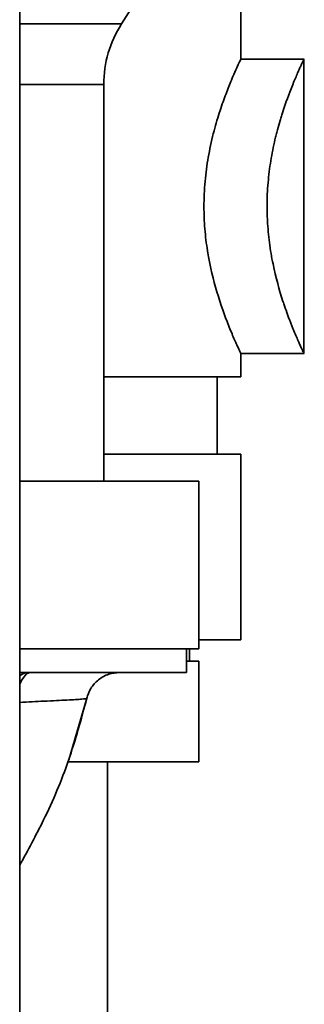
# Paper-space layout 'Blatt2' of a CAD drawing. Units: millimetres. Extents: x 0 to 5940, y 0 to 4200.
# Drawn here: x 3693 to 3719, y 3128 to 3216 of the extents above; entities that cross this region are included whole.
import ezdxf

# ---------------------------------------------------------------- set-up
doc = ezdxf.new("R2010")
doc.units = ezdxf.units.MM

psp = doc.layouts.new('Blatt2')

# ---------------------------------------------------------------- linework, layer by layer
at = {"color": 7, "linetype": 'Continuous', "lineweight": 35, "ltscale": 10}
for p, q in [((3693.249, 3113.93), (3693.249, 3351.13)), ((3702.337, 3215.9), (3703.661, 3217.959)), ((3712.994, 3212.712), (3712.994, 3217.599)), ((3693.249, 3215.9), (3702.337, 3215.9)), ((3718.67, 3212.753), (3712.958, 3212.753)), ((3718.634, 3186.442), (3718.634, 3212.756)), ((3700.749, 3210.493), (3693.249, 3210.493)), ((3700.749, 3175.03), (3700.749, 3210.493)), ((3712.994, 3184.368), (3712.994, 3186.46)), ((3712.994, 3186.445), (3718.67, 3186.445)), ((3700.749, 3184.368), (3712.994, 3184.368)), ((3710.879, 3177.445), (3710.879, 3184.368)), ((3700.749, 3177.445), (3712.994, 3177.445)), ((3712.994, 3160.83), (3712.994, 3177.445)), ((3693.249, 3175.03), (3709.249, 3175.03)), ((3709.249, 3175.03), (3709.249, 3160.03)), ((3709.249, 3160.83), (3712.994, 3160.83)), ((3709.249, 3160.03), (3693.249, 3160.03)), ((3708.15, 3157.93), (3708.15, 3160.03)), ((3708.399, 3158.93), (3708.399, 3160.03)), ((3709.249, 3158.93), (3708.15, 3158.93)), ((3709.249, 3158.93), (3709.249, 3149.93)), ((3693.249, 3157.93), (3708.15, 3157.93)), ((3697.625, 3150.129), (3699.263, 3155.73)), ((3699.23, 3155.594), (3699.23, 3155.594)), ((3697.55, 3149.921), (3697.647, 3150.19)), ((3709.249, 3149.93), (3697.553, 3149.93)), ((3697.609, 3150.085), (3697.622, 3150.12)), ((3701.099, 3120.845), (3701.099, 3149.93))]:
    psp.add_line(p, q, dxfattribs=at)
at = {"color": 7, "linetype": 'Continuous', "lineweight": 35, "ltscale": 100}
for centre, radius, start, end in [((3710.749, 3210.493), 10, 147.26477, 180), ((3694.134, 3156.43), 1.5, 90.00054, 126.18834), ((3694.145, 3156.43), 1.5, 90.00065, 126.70497)]:
    psp.add_arc(centre, radius, start, end, dxfattribs=at)
at = {"color": 7, "linetype": 'Continuous', "lineweight": 35, "ltscale": 10}
for points, knots in [([(3712.975, 3212.712), (3712.979, 3212.721), (3712.995, 3212.754), (3712.852, 3212.45), (3712.571, 3211.838), (3712.171, 3210.916), (3711.68, 3209.698), (3711.135, 3208.174), (3710.588, 3206.353), (3710.119, 3204.312), (3709.799, 3202.103), (3709.673, 3199.931), (3709.742, 3197.814), (3710.031, 3195.231), (3710.735, 3192.147), (3711.628, 3189.611), (3712.292, 3187.994), (3712.692, 3187.093), (3712.95, 3186.541), (3712.975, 3186.487), (3712.987, 3186.46)], [0, 0, 0, 0, 0.02167, 0.073484, 0.122154, 0.172096, 0.223572, 0.276356, 0.331171, 0.387659, 0.440399, 0.495057, 0.541942, 0.590265, 0.683059, 0.785449, 0.8404, 0.897043, 0.949958, 1, 1, 1, 1]), ([(3718.633, 3212.751), (3718.633, 3212.751), (3718.632, 3212.749), (3718.62, 3212.722), (3718.591, 3212.661), (3718.544, 3212.561), (3718.48, 3212.422), (3718.405, 3212.259), (3718.313, 3212.059), (3718.207, 3211.823), (3718.092, 3211.563), (3717.965, 3211.268), (3717.826, 3210.941), (3717.718, 3210.679), (3717.568, 3210.31), (3717.41, 3209.91), (3717.248, 3209.481), (3717.125, 3209.145), (3716.959, 3208.679), (3716.793, 3208.185), (3716.628, 3207.667), (3716.466, 3207.132), (3716.308, 3206.574), (3716.157, 3205.994), (3715.94, 3205.102), (3715.657, 3203.701), (3715.409, 3201.708), (3715.319, 3199.893), (3715.361, 3198.758), (3715.377, 3198.315)], [0, 0, 0, 0, 0.019282, 0.042353, 0.065423, 0.111593, 0.134663, 0.157733, 0.203901, 0.226971, 0.250041, 0.296206, 0.319276, 0.342345, 0.365415, 0.411577, 0.434646, 0.457715, 0.480785, 0.526947, 0.550016, 0.573085, 0.619248, 0.642318, 0.665387, 0.757958, 0.847966, 0.940682, 1, 1, 1, 1]), ([(3715.377, 3198.315), (3715.427, 3197.658), (3715.528, 3196.326), (3715.968, 3193.799), (3716.486, 3191.935), (3716.946, 3190.556), (3717.126, 3190.048), (3717.302, 3189.573), (3717.432, 3189.234), (3717.559, 3188.911), (3717.723, 3188.505), (3717.878, 3188.134), (3718.021, 3187.801), (3718.121, 3187.571), (3718.214, 3187.361), (3718.327, 3187.11), (3718.423, 3186.9), (3718.5, 3186.733), (3718.548, 3186.63), (3718.586, 3186.549), (3718.622, 3186.472), (3718.637, 3186.438), (3718.634, 3186.445), (3718.634, 3186.446)], [0, 0, 0, 0, 0.100283, 0.203447, 0.407728, 0.435864, 0.492167, 0.520303, 0.548438, 0.576573, 0.604708, 0.661014, 0.68915, 0.717286, 0.745422, 0.773558, 0.82987, 0.858007, 0.886143, 0.91428, 0.942416, 0.998734, 1, 1, 1, 1]), ([(3694.145, 3157.93), (3694.045, 3157.897), (3693.836, 3157.831), (3693.499, 3157.394), (3693.305, 3157.005), (3693.249, 3156.893)], [0, 0, 0, 0, 0.399213, 0.827736, 1, 1, 1, 1]), ([(3699.23, 3155.595), (3699.333, 3155.907), (3699.545, 3156.55), (3700.251, 3157.317), (3701.154, 3157.834), (3701.828, 3157.898), (3702.156, 3157.93)], [0, 0, 0, 0, 0.242774, 0.499998, 0.757224, 1, 1, 1, 1]), ([(3699.232, 3155.595), (3699.335, 3155.907), (3699.547, 3156.55), (3700.252, 3157.317), (3701.156, 3157.834), (3701.83, 3157.898), (3702.158, 3157.93)], [0, 0, 0, 0, 0.242774, 0.5, 0.757226, 1, 1, 1, 1]), ([(3693.242, 3140.686), (3693.971, 3142.026), (3695.621, 3145.058), (3697.725, 3150.017), (3698.729, 3153.736), (3699.23, 3155.594)], [0, 0, 0, 0, 0.284094, 0.642422, 1, 1, 1, 1]), ([(3693.249, 3155.255), (3693.992, 3155.291), (3695.681, 3155.374), (3697.573, 3155.466), (3698.964, 3155.544), (3699.142, 3155.578), (3699.23, 3155.595)], [0, 0, 0, 0, 0.207839, 0.472648, 0.736538, 1, 1, 1, 1])]:
    psp.add_open_spline(points, degree=3, knots=knots, dxfattribs=at)

doc.saveas('drawing.dxf')
